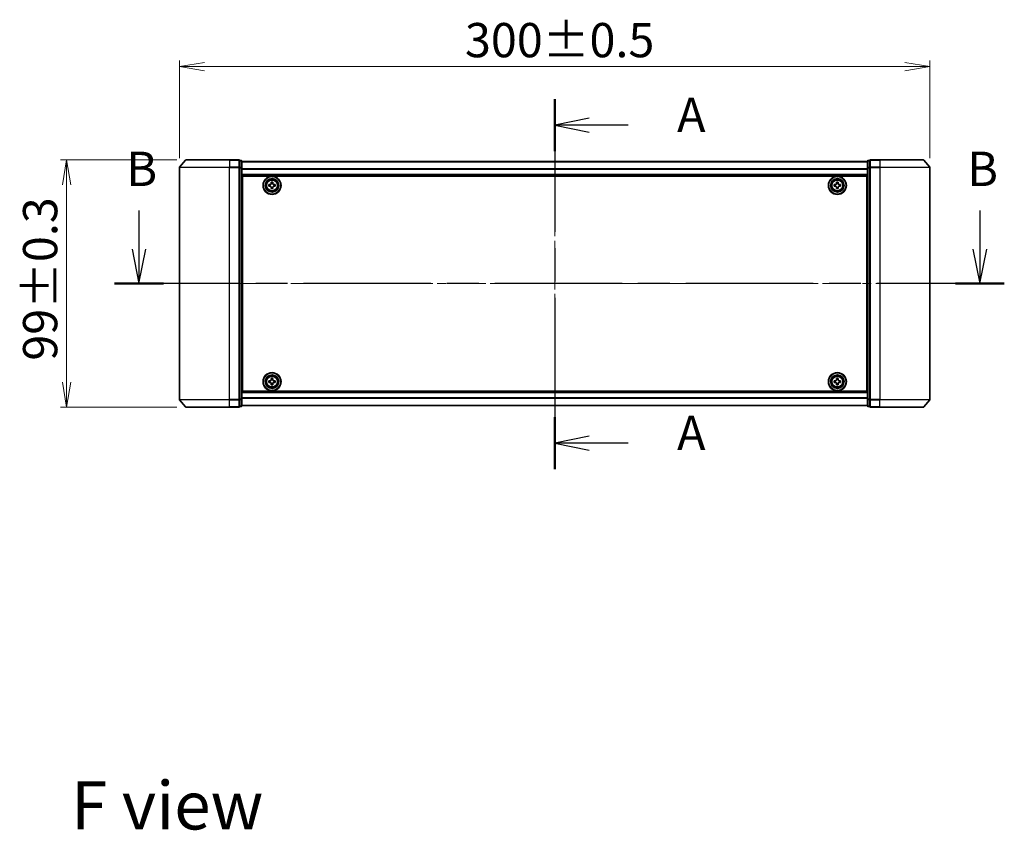
# Model space of a CAD drawing. Units: millimetres. Extents: x 36 to 8307, y 20 to 1566.
# Drawn here: x 1657 to 2051, y 556 to 880 of the extents above; entities that cross this region are included whole.
import ezdxf

# ---------------------------------------------------------------- set-up
doc = ezdxf.new("R2010")
doc.units = ezdxf.units.MM
doc.header["$LTSCALE"] = 2.5
doc.linetypes.add('CHAIN', pattern=[0.3543, 0.2362, -0.0295, 0.0591, -0.0295])
doc.layers.get('Defpoints').update_dxf_attribs({"lineweight": 25})
for name, color, linetype, lineweight in [('Centerline (ISO)', 131, 'Continuous', 18), ('Dimension (ISO)', 7, 'Continuous', 18), ('Section Line (ISO)', 7, 'CHAIN', 25), ('Symbol (ISO)', 7, 'Continuous', 18), ('Visible (ISO)', 7, 'Continuous', 35), ('Visible Narrow (ISO)', 7, 'Continuous', 25)]:
    doc.layers.add(name, color=color, linetype=linetype, lineweight=lineweight)
doc.styles.add('Note Text (TK)', font='MS PGothic.ttf')
doc.dimstyles.new('Default - Method 1b (TK)', dxfattribs={"dimscale": 2.5, "dimtxt": 2.5, "dimasz": 2.5, "dimexe": 1, "dimexo": 1.5, "dimgap": 1, "dimtad": 1, "dimdsep": 46, "dimtxsty": 'Note Text (TK)', "dimblk": 'OPEN', "dimcen": 0.09, "dimdle": 5, "dimclrd": 100, "dimclre": 100, "dimclrt": 7, "dimadec": 1, "dimazin": 1, "dimtfac": 1, "dimtmove": 0, "dimatfit": 3, "dimldrblk": 'OPEN', "dimfxl": 1, "dimtolj": 1, "dimlwd": -1, "dimlwe": -1, "dimarcsym": 0})

# ---------------------------------------------------------------- blocks, each defined once
blk = doc.blocks.new('2dTransSection0')
at = {"layer": 'Section Line (ISO)', "linetype": 'Continuous'}
for p, q in [((138.38, 150.573), (138.38, 147.766)), ((199.5, 150.573), (199.5, 147.766)), ((137.88, 147.766), (138.38, 145.266)), ((138.38, 147.766), (138.38, 145.266)), ((138.38, 145.266), (138.88, 147.766)), ((199, 147.766), (199.5, 145.266)), ((199.5, 147.766), (199.5, 145.266)), ((199.5, 145.266), (200, 147.766))]:
    blk.add_line(p, q, dxfattribs=at)
at = {"layer": 'Section Line (ISO)', "linetype": 'CHAIN', "ltscale": 15.682668}
blk.add_line((201.278, 145.266), (136.602, 145.266), dxfattribs=at)
at = {"layer": 'Section Line (ISO)', "linetype": 'Continuous', "lineweight": 50}
for p, q in [((140.158, 145.266), (136.602, 145.266)), ((201.278, 145.266), (197.722, 145.266))]:
    blk.add_line(p, q, dxfattribs=at)
at = {"layer": 'Section Line (ISO)', "char_height": 2.5, "attachment_point": 7, "style": 'Note Text (TK)'}
for insert in [(137.461, 151.574), (198.581, 151.574)]:
    blk.add_mtext('B', dxfattribs=dict(at, insert=insert))
blk = doc.blocks.new('2dTransSection1')
at = {"layer": 'Section Line (ISO)', "linetype": 'CHAIN', "ltscale": 16.319698}
blk.add_line((168.597, 158.673), (168.597, 131.763), dxfattribs=at)
at = {"layer": 'Section Line (ISO)', "linetype": 'Continuous', "lineweight": 50}
for p, q in [((168.597, 158.673), (168.597, 154.891)), ((168.597, 135.545), (168.597, 131.763))]:
    blk.add_line(p, q, dxfattribs=at)
at = {"layer": 'Section Line (ISO)', "linetype": 'Continuous'}
for p, q in [((171.097, 157.282), (168.597, 156.782)), ((171.097, 156.782), (168.597, 156.782)), ((168.597, 156.782), (171.097, 156.282)), ((173.943, 156.782), (171.097, 156.782)), ((171.097, 134.154), (168.597, 133.654)), ((171.097, 133.654), (168.597, 133.654)), ((168.597, 133.654), (171.097, 133.154)), ((173.943, 133.654), (171.097, 133.654))]:
    blk.add_line(p, q, dxfattribs=at)
at = {"layer": 'Section Line (ISO)', "char_height": 2.5, "attachment_point": 7, "style": 'Note Text (TK)'}
for insert in [(177.491, 155.496), (177.491, 132.368)]:
    blk.add_mtext('A', dxfattribs=dict(at, insert=insert))
blk = doc.blocks.new('_Open')
at = {"color": 0, "linetype": 'ByBlock', "lineweight": -2}
for p, q in [((-1, 0.167), (0, 0)), ((-1, -0.167), (0, 0)), ((0, 0), (-1, 0))]:
    blk.add_line(p, q, dxfattribs=at)
blk = doc.blocks.new('*D30')
at = {"layer": 'Defpoints', "color": 0}
for p in [(1676.19, 824.46), (1723.93, 824.46), (1723.93, 725.46)]:
    blk.add_point(p, dxfattribs=at)
at = {"layer": 'Dimension (ISO)', "color": 100}
for p, q in [((1720.18, 824.46), (1673.69, 824.46)), ((1676.19, 735.46), (1676.19, 814.46)), ((1720.18, 725.46), (1673.69, 725.46))]:
    blk.add_line(p, q, dxfattribs=at)
at = {"layer": 'Dimension (ISO)', "color": 100, "xscale": 10, "yscale": 10, "zscale": 10}
for p, rotation in [((1676.19, 824.46), 90), ((1676.19, 725.46), 270)]:
    blk.add_blockref('_Open', p, dxfattribs=dict(at, rotation=rotation))
at = {"layer": 'Dimension (ISO)', "color": 7, "insert": (1665.59, 744.11), "char_height": 6.25, "attachment_point": 4, "rotation": 90, "style": 'Note Text (TK)'}
blk.add_mtext('\\A1;\\fMS PGothic|b0|i0;{\\H13.6950;99±0.3}', dxfattribs=at)
blk = doc.blocks.new('*D31')
at = {"layer": 'Defpoints', "color": 0}
for p in [(2021.29, 861.72), (1721.29, 821.35), (2021.29, 821.35)]:
    blk.add_point(p, dxfattribs=at)
at = {"layer": 'Dimension (ISO)', "color": 100}
for p, q in [((1721.29, 825.1), (1721.29, 864.22)), ((2021.29, 825.1), (2021.29, 864.22)), ((1731.29, 861.72), (2011.29, 861.72))]:
    blk.add_line(p, q, dxfattribs=at)
at = {"layer": 'Dimension (ISO)', "color": 100, "xscale": 10, "yscale": 10, "zscale": 10, "rotation": 180}
blk.add_blockref('_Open', (1721.29, 861.72), dxfattribs=at)
at = {"layer": 'Dimension (ISO)', "color": 100, "xscale": 10, "yscale": 10, "zscale": 10}
blk.add_blockref('_Open', (2021.29, 861.72), dxfattribs=at)
at = {"layer": 'Dimension (ISO)', "color": 7, "insert": (1835.41, 872.32), "char_height": 6.25, "attachment_point": 4, "style": 'Note Text (TK)'}
blk.add_mtext('\\A1;\\fMS PGothic|b0|i0;{\\H13.6950;300±0.5}', dxfattribs=at)

msp = doc.modelspace()

# ---------------------------------------------------------------- linework, layer by layer
at = {"layer": 'Centerline (ISO)', "linetype": 'CHAIN', "ltscale": 23.990969}
for p, q in [((1871.2856, 834.5692), (1871.2856, 712.4136)), ((2035.0356, 774.9636), (1707.5356, 774.9636))]:
    msp.add_line(p, q, dxfattribs=at)
at = {"layer": 'Visible (ISO)'}
for p, q in [((1723.6956, 824.3556), (1721.3551, 821.547)), ((1723.9261, 824.4636), (1741.2856, 824.4636)), ((1744.9856, 824.4636), (1741.2856, 824.4636)), ((1745.9856, 824.1636), (1745.2856, 824.1636)), ((1745.2856, 821.3549), (1745.2856, 824.1636)), ((1746.2856, 821.1739), (1746.2856, 823.8636)), ((1996.2856, 823.7636), (1746.2856, 823.7636)), ((1996.2856, 823.8636), (1996.2856, 821.1739)), ((1997.2856, 824.1636), (1996.5856, 824.1636)), ((1997.2856, 824.1636), (1997.2856, 821.3549)), ((2001.2856, 824.4636), (1997.5856, 824.4636)), ((2001.2856, 824.4636), (2018.6451, 824.4636)), ((2018.8755, 824.3556), (2021.216, 821.547)), ((1721.2856, 821.3549), (1721.2856, 728.5722)), ((1745.2856, 728.5722), (1745.2856, 821.3549)), ((1746.2856, 728.7532), (1746.2856, 821.1739)), ((1996.2856, 821.1739), (1996.2856, 728.7532)), ((1997.2856, 821.3549), (1997.2856, 728.5722)), ((2021.2856, 728.5722), (2021.2856, 821.3549)), ((1746.2856, 818.2636), (1996.2856, 818.2636)), ((1746.5356, 731.9636), (1746.5356, 817.9636)), ((1746.5356, 817.9636), (1996.0356, 817.9636)), ((1757.9731, 815.0011), (1757.9731, 815.4636)), ((1757.9731, 815.4636), (1758.5981, 815.4636)), ((1758.5981, 815.4636), (1758.5981, 815.0011)), ((1983.9733, 815.0011), (1983.9734, 815.4636)), ((1983.9734, 815.4636), (1984.5984, 815.4635)), ((1984.5984, 815.4635), (1984.5983, 815.001)), ((1996.0356, 817.9636), (1996.0356, 731.9636)), ((1746.5356, 814.7636), (1746.2856, 814.7636)), ((1746.5356, 814.2636), (1746.2856, 814.2636)), ((1746.5356, 813.7636), (1746.2856, 813.7636)), ((1746.2856, 811.7636), (1746.5356, 811.7636)), ((1757.0356, 813.9011), (1757.0356, 814.5261)), ((1757.0356, 814.5261), (1757.4981, 814.5261)), ((1757.4981, 813.9011), (1757.0356, 813.9011)), ((1757.9731, 812.9636), (1757.9731, 813.4261)), ((1758.5981, 812.9636), (1757.9731, 812.9636)), ((1758.5981, 813.4261), (1758.5981, 812.9636)), ((1759.0731, 814.5261), (1759.5356, 814.5261)), ((1759.5356, 813.9011), (1759.0731, 813.9011)), ((1759.5356, 814.5261), (1759.5356, 813.9011)), ((1983.0355, 813.9014), (1983.0357, 814.5264)), ((1983.498, 813.9013), (1983.0355, 813.9014)), ((1983.0357, 814.5264), (1983.4982, 814.5263)), ((1983.9728, 812.9636), (1983.9729, 813.4261)), ((1984.5978, 812.9635), (1983.9728, 812.9636)), ((1984.5979, 813.426), (1984.5978, 812.9635)), ((1985.5355, 813.9008), (1985.073, 813.9009)), ((1985.0732, 814.5259), (1985.5357, 814.5258)), ((1985.5357, 814.5258), (1985.5355, 813.9008)), ((1996.2856, 814.7636), (1996.0356, 814.7636)), ((1996.2856, 814.2636), (1996.0356, 814.2636)), ((1996.2856, 813.7636), (1996.0356, 813.7636)), ((1996.0356, 811.7636), (1996.2856, 811.7636)), ((1746.5356, 808.7636), (1746.2856, 808.7636)), ((1746.2856, 807.7636), (1746.5356, 807.7636)), ((1746.5356, 807.4636), (1746.2856, 807.4636)), ((1996.2856, 808.7636), (1996.0356, 808.7636)), ((1996.0356, 807.7636), (1996.2856, 807.7636)), ((1996.2856, 807.4636), (1996.0356, 807.4636)), ((1746.2856, 742.4636), (1746.5356, 742.4636)), ((1746.5356, 742.1636), (1746.2856, 742.1636)), ((1746.2856, 741.1636), (1746.5356, 741.1636)), ((1996.0356, 742.4636), (1996.2856, 742.4636)), ((1996.2856, 742.1636), (1996.0356, 742.1636)), ((1996.0356, 741.1636), (1996.2856, 741.1636)), ((1746.5356, 738.1636), (1746.2856, 738.1636)), ((1746.2856, 736.1636), (1746.5356, 736.1636)), ((1757.9731, 736.5011), (1757.9731, 736.9636)), ((1757.9731, 736.9636), (1758.5981, 736.9636)), ((1758.5981, 736.9636), (1758.5981, 736.5011)), ((1983.9769, 736.5026), (1983.9791, 736.9651)), ((1983.9791, 736.9651), (1984.6041, 736.962)), ((1984.6041, 736.962), (1984.6019, 736.4995)), ((1996.2856, 738.1636), (1996.0356, 738.1636)), ((1996.0356, 736.1636), (1996.2856, 736.1636)), ((1746.2856, 735.6636), (1746.5356, 735.6636)), ((1746.2856, 735.1636), (1746.5356, 735.1636)), ((1757.0356, 735.4011), (1757.0356, 736.0261)), ((1757.0356, 736.0261), (1757.4981, 736.0261)), ((1757.4981, 735.4011), (1757.0356, 735.4011)), ((1757.9731, 734.4636), (1757.9731, 734.9261)), ((1758.5981, 734.4636), (1757.9731, 734.4636)), ((1758.5981, 734.9261), (1758.5981, 734.4636)), ((1759.0731, 736.0261), (1759.5356, 736.0261)), ((1759.5356, 735.4011), (1759.0731, 735.4011)), ((1759.5356, 736.0261), (1759.5356, 735.4011)), ((1983.0341, 735.4071), (1983.0371, 736.0321)), ((1983.4966, 735.4049), (1983.0341, 735.4071)), ((1983.0371, 736.0321), (1983.4996, 736.0299)), ((1983.9671, 734.4651), (1983.9693, 734.9276)), ((1984.592, 734.4621), (1983.9671, 734.4651)), ((1984.5943, 734.9246), (1984.592, 734.4621)), ((1985.5341, 735.395), (1985.0716, 735.3973)), ((1985.0746, 736.0223), (1985.5371, 736.02)), ((1985.5371, 736.02), (1985.5341, 735.395)), ((1996.0356, 735.6636), (1996.2856, 735.6636)), ((1996.0356, 735.1636), (1996.2856, 735.1636)), ((1723.6956, 725.5715), (1721.3551, 728.3801)), ((1745.2856, 725.7636), (1745.2856, 728.5722)), ((1996.2856, 731.6636), (1746.2856, 731.6636)), ((1746.2856, 726.0636), (1746.2856, 728.7532)), ((1996.0356, 731.9636), (1746.5356, 731.9636)), ((1996.2856, 728.7532), (1996.2856, 726.0636)), ((1997.2856, 728.5722), (1997.2856, 725.7636)), ((2018.8755, 725.5715), (2021.216, 728.3801)), ((1741.2856, 725.4636), (1723.9261, 725.4636)), ((1741.2856, 725.4636), (1744.9856, 725.4636)), ((1745.2856, 725.7636), (1745.9856, 725.7636)), ((1746.2856, 726.1636), (1996.2856, 726.1636)), ((1996.5856, 725.7636), (1997.2856, 725.7636)), ((1997.5856, 725.4636), (2001.2856, 725.4636)), ((2018.6451, 725.4636), (2001.2856, 725.4636))]:
    msp.add_line(p, q, dxfattribs=at)
for centre, radius in [((1758.2856, 814.2136), 3.6), ((1758.2856, 814.2136), 3.5), ((1758.2856, 814.2136), 2.7), ((1758.2856, 814.2136), 2.6), ((1758.2856, 814.2136), 2.4649), ((1984.2856, 814.2136), 3.6), ((1984.2856, 814.2136), 3.5), ((1984.2856, 814.2136), 2.7), ((1984.2856, 814.2136), 2.6), ((1984.2856, 814.2136), 2.4649), ((1758.2856, 735.7136), 3.6), ((1758.2856, 735.7136), 3.5), ((1758.2856, 735.7136), 2.7), ((1758.2856, 735.7136), 2.6), ((1758.2856, 735.7136), 2.4649), ((1984.2856, 735.7136), 3.6), ((1984.2856, 735.7136), 3.5), ((1984.2856, 735.7136), 2.7), ((1984.2856, 735.7136), 2.6), ((1984.2856, 735.7136), 2.4649)]:
    msp.add_circle(centre, radius, dxfattribs=at)
for centre, start, end in [((1723.9261, 824.1636), 90, 140.194429), ((1744.9856, 824.1636), 0, 90), ((1745.9856, 823.8636), 0, 90), ((1996.5856, 823.8636), 90, 180), ((1997.5856, 824.1636), 90, 180), ((2018.6451, 824.1636), 39.805571, 90), ((1721.5856, 821.3549), 140.194429, 180), ((2020.9856, 821.3549), 0, 39.805571), ((1721.5856, 728.5722), 180, 219.805571), ((2020.9856, 728.5722), 320.194429, 0), ((1723.9261, 725.7636), 219.805571, 270), ((1744.9856, 725.7636), 270, 0), ((1745.9856, 726.0636), 270, 0), ((1996.5856, 726.0636), 180, 270), ((1997.5856, 725.7636), 180, 270), ((2018.6451, 725.7636), 270, 320.194429)]:
    msp.add_arc(centre, 0.3, start, end, dxfattribs=at)
for points in [[(1757.4981, 814.5261), (1757.5575, 814.5261), (1757.6211, 814.5379), (1757.7382, 814.5863), (1757.7917, 814.6229), (1757.8762, 814.7075), (1757.9128, 814.761), (1757.9612, 814.8781), (1757.9731, 814.9416), (1757.9731, 815.0011)], [(1758.5981, 815.0011), (1758.5981, 814.9416), (1758.6099, 814.8781), (1758.6583, 814.761), (1758.6949, 814.7075), (1758.7795, 814.6229), (1758.833, 814.5863), (1758.9501, 814.5379), (1759.0136, 814.5261), (1759.0731, 814.5261)], [(1983.4982, 814.5263), (1983.5576, 814.5262), (1983.6212, 814.5381), (1983.7382, 814.5865), (1983.7918, 814.623), (1983.8764, 814.7076), (1983.9129, 814.7611), (1983.9614, 814.8782), (1983.9733, 814.9417), (1983.9733, 815.0011)], [(1984.5983, 815.001), (1984.5983, 814.9415), (1984.6101, 814.878), (1984.6585, 814.7609), (1984.695, 814.7074), (1984.7796, 814.6228), (1984.8331, 814.5862), (1984.9502, 814.5377), (1985.0137, 814.5259), (1985.0732, 814.5259)], [(1757.9731, 813.4261), (1757.9731, 813.4855), (1757.9612, 813.5491), (1757.9128, 813.6661), (1757.8762, 813.7197), (1757.7917, 813.8042), (1757.7382, 813.8408), (1757.6211, 813.8892), (1757.5575, 813.9011), (1757.4981, 813.9011)], [(1759.0731, 813.9011), (1759.0136, 813.9011), (1758.9501, 813.8892), (1758.833, 813.8408), (1758.7795, 813.8042), (1758.6949, 813.7197), (1758.6583, 813.6661), (1758.6099, 813.5491), (1758.5981, 813.4855), (1758.5981, 813.4261)], [(1983.9729, 813.4261), (1983.9729, 813.4856), (1983.9611, 813.5491), (1983.9127, 813.6662), (1983.8761, 813.7198), (1983.7916, 813.8043), (1983.7381, 813.8409), (1983.621, 813.8894), (1983.5574, 813.9012), (1983.498, 813.9013)], [(1985.073, 813.9009), (1985.0136, 813.9009), (1984.95, 813.8891), (1984.8329, 813.8407), (1984.7794, 813.8041), (1984.6948, 813.7196), (1984.6582, 813.666), (1984.6098, 813.549), (1984.5979, 813.4854), (1984.5979, 813.426)], [(1757.4981, 736.0261), (1757.5575, 736.0261), (1757.6211, 736.0379), (1757.7382, 736.0863), (1757.7917, 736.1229), (1757.8762, 736.2075), (1757.9128, 736.261), (1757.9612, 736.3781), (1757.9731, 736.4416), (1757.9731, 736.5011)], [(1758.5981, 736.5011), (1758.5981, 736.4416), (1758.6099, 736.3781), (1758.6583, 736.261), (1758.6949, 736.2075), (1758.7795, 736.1229), (1758.833, 736.0863), (1758.9501, 736.0379), (1759.0136, 736.0261), (1759.0731, 736.0261)], [(1983.4996, 736.0299), (1983.559, 736.0296), (1983.6226, 736.0411), (1983.74, 736.089), (1983.7937, 736.1253), (1983.8786, 736.2094), (1983.9155, 736.2628), (1983.9644, 736.3796), (1983.9766, 736.4431), (1983.9769, 736.5026)], [(1984.6019, 736.4995), (1984.6016, 736.4401), (1984.6131, 736.3765), (1984.661, 736.2592), (1984.6973, 736.2055), (1984.7814, 736.1205), (1984.8348, 736.0837), (1984.9516, 736.0347), (1985.0151, 736.0226), (1985.0746, 736.0223)], [(1757.9731, 734.9261), (1757.9731, 734.9855), (1757.9612, 735.0491), (1757.9128, 735.1661), (1757.8762, 735.2197), (1757.7917, 735.3042), (1757.7382, 735.3408), (1757.6211, 735.3892), (1757.5575, 735.4011), (1757.4981, 735.4011)], [(1759.0731, 735.4011), (1759.0136, 735.4011), (1758.9501, 735.3892), (1758.833, 735.3408), (1758.7795, 735.3042), (1758.6949, 735.2197), (1758.6583, 735.1661), (1758.6099, 735.0491), (1758.5981, 734.9855), (1758.5981, 734.9261)], [(1983.9693, 734.9276), (1983.9696, 734.987), (1983.958, 735.0506), (1983.9102, 735.1679), (1983.8739, 735.2216), (1983.7897, 735.3066), (1983.7364, 735.3434), (1983.6195, 735.3924), (1983.556, 735.4046), (1983.4966, 735.4049)], [(1985.0716, 735.3973), (1985.0121, 735.3976), (1984.9485, 735.386), (1984.8312, 735.3382), (1984.7775, 735.3018), (1984.6925, 735.2177), (1984.6557, 735.1643), (1984.6067, 735.0475), (1984.5946, 734.984), (1984.5943, 734.9246)]]:
    msp.add_open_spline(points, degree=3, knots=[0, 0, 0, 0, 0.0179369429, 0.0179369429, 0.0358738858, 0.0358738858, 0.0538108287, 0.0538108287, 0.0717477716, 0.0717477716, 0.0717477716, 0.0717477716], dxfattribs=at)
at = {"layer": 'Visible Narrow (ISO)'}
for p, q in [((1741.2856, 824.3556), (1723.6956, 824.3556)), ((1741.2856, 824.3556), (1741.2856, 824.4636)), ((1741.2856, 824.3556), (1744.9856, 824.3556)), ((1741.2856, 824.3556), (1741.2856, 821.547)), ((1744.9856, 824.3556), (1744.9856, 824.4636)), ((1744.9856, 824.3556), (1744.9856, 821.547)), ((1745.2856, 824.0556), (1745.9856, 824.0556)), ((1745.9856, 824.0556), (1745.9856, 824.1636)), ((1745.9856, 824.0556), (1745.9856, 821.366)), ((1746.2856, 823.6916), (1996.2856, 823.6916)), ((1996.5856, 824.1636), (1996.5856, 824.0556)), ((1996.5856, 821.366), (1996.5856, 824.0556)), ((1996.5856, 824.0556), (1997.2856, 824.0556)), ((1997.5856, 824.4636), (1997.5856, 824.3556)), ((1997.5856, 824.3556), (2001.2856, 824.3556)), ((1997.5856, 821.547), (1997.5856, 824.3556)), ((2001.2856, 824.3556), (2001.2856, 824.4636)), ((2018.8755, 824.3556), (2001.2856, 824.3556)), ((2001.2856, 824.3556), (2001.2856, 821.547)), ((1741.2856, 821.3549), (1721.2856, 821.3549)), ((1721.3551, 821.547), (1741.2856, 821.547)), ((1744.9856, 821.547), (1741.2856, 821.547)), ((1741.2856, 821.547), (1741.2856, 821.3549)), ((1741.2856, 821.3549), (1744.9856, 821.3549)), ((1741.2856, 728.5722), (1741.2856, 821.3549)), ((1744.9856, 821.3549), (1744.9856, 821.547)), ((1744.9856, 821.3549), (1745.2856, 821.3549)), ((1744.9856, 821.3549), (1744.9856, 728.5722)), ((1745.9856, 821.366), (1745.2856, 821.366)), ((1745.2856, 821.1739), (1745.9856, 821.1739)), ((1745.9856, 821.1739), (1745.9856, 821.366)), ((1745.9856, 821.1739), (1746.2856, 821.1739)), ((1745.9856, 821.1739), (1745.9856, 728.7532)), ((1996.2856, 820.8192), (1746.2856, 820.8192)), ((1746.2856, 820.6912), (1996.2856, 820.6912)), ((1996.2856, 821.1739), (1996.5856, 821.1739)), ((1996.5856, 821.366), (1996.5856, 821.1739)), ((1997.2856, 821.366), (1996.5856, 821.366)), ((1996.5856, 728.7532), (1996.5856, 821.1739)), ((1996.5856, 821.1739), (1997.2856, 821.1739)), ((1997.2856, 821.3549), (1997.5856, 821.3549)), ((2001.2856, 821.547), (1997.5856, 821.547)), ((1997.5856, 821.547), (1997.5856, 821.3549)), ((1997.5856, 821.3549), (2001.2856, 821.3549)), ((1997.5856, 728.5722), (1997.5856, 821.3549)), ((2001.2856, 821.547), (2001.2856, 821.3549)), ((2001.2856, 821.547), (2021.216, 821.547)), ((2021.2856, 821.3549), (2001.2856, 821.3549)), ((2001.2856, 821.3549), (2001.2856, 728.5722)), ((1996.2856, 818.5636), (1746.2856, 818.5636)), ((1746.5356, 812.3878), (1746.2856, 812.3878)), ((1746.2856, 812.1757), (1746.5356, 812.1757)), ((1746.5356, 811.8514), (1746.2856, 811.8514)), ((1746.2856, 811.4636), (1746.5356, 811.4636)), ((1996.2856, 812.3878), (1996.0356, 812.3878)), ((1996.0356, 812.1757), (1996.2856, 812.1757)), ((1996.2856, 811.8514), (1996.0356, 811.8514)), ((1996.0356, 811.4636), (1996.2856, 811.4636)), ((1746.5356, 809.0636), (1746.2856, 809.0636)), ((1746.2856, 808.6757), (1746.5356, 808.6757)), ((1746.5356, 808.3514), (1746.2856, 808.3514)), ((1746.2856, 808.1393), (1746.5356, 808.1393)), ((1746.5356, 808.0636), (1746.2856, 808.0636)), ((1746.2856, 807.1636), (1746.5356, 807.1636)), ((1996.2856, 809.0636), (1996.0356, 809.0636)), ((1996.0356, 808.6757), (1996.2856, 808.6757)), ((1996.2856, 808.3514), (1996.0356, 808.3514)), ((1996.0356, 808.1393), (1996.2856, 808.1393)), ((1996.2856, 808.0636), (1996.0356, 808.0636)), ((1996.0356, 807.1636), (1996.2856, 807.1636)), ((1746.5356, 742.7636), (1746.2856, 742.7636)), ((1746.2856, 741.8636), (1746.5356, 741.8636)), ((1746.5356, 741.7878), (1746.2856, 741.7878)), ((1746.2856, 741.5757), (1746.5356, 741.5757)), ((1746.5356, 741.2514), (1746.2856, 741.2514)), ((1746.2856, 740.8636), (1746.5356, 740.8636)), ((1996.2856, 742.7636), (1996.0356, 742.7636)), ((1996.0356, 741.8636), (1996.2856, 741.8636)), ((1996.2856, 741.7878), (1996.0356, 741.7878)), ((1996.0356, 741.5757), (1996.2856, 741.5757)), ((1996.2856, 741.2514), (1996.0356, 741.2514)), ((1996.0356, 740.8636), (1996.2856, 740.8636)), ((1746.5356, 738.4636), (1746.2856, 738.4636)), ((1746.2856, 738.0757), (1746.5356, 738.0757)), ((1746.5356, 737.7514), (1746.2856, 737.7514)), ((1746.2856, 737.5393), (1746.5356, 737.5393)), ((1996.2856, 738.4636), (1996.0356, 738.4636)), ((1996.0356, 738.0757), (1996.2856, 738.0757)), ((1996.2856, 737.7514), (1996.0356, 737.7514)), ((1996.0356, 737.5393), (1996.2856, 737.5393)), ((1721.2856, 728.5722), (1741.2856, 728.5722)), ((1741.2856, 728.3801), (1721.3551, 728.3801)), ((1744.9856, 728.5722), (1741.2856, 728.5722)), ((1741.2856, 728.3801), (1741.2856, 728.5722)), ((1741.2856, 728.3801), (1744.9856, 728.3801)), ((1741.2856, 725.5715), (1741.2856, 728.3801)), ((1745.2856, 728.5722), (1744.9856, 728.5722)), ((1744.9856, 728.3801), (1744.9856, 728.5722)), ((1744.9856, 728.3801), (1744.9856, 725.5715)), ((1745.9856, 728.7532), (1745.2856, 728.7532)), ((1745.2856, 728.5611), (1745.9856, 728.5611)), ((1746.2856, 728.7532), (1745.9856, 728.7532)), ((1745.9856, 728.5611), (1745.9856, 728.7532)), ((1745.9856, 728.5611), (1745.9856, 725.8715)), ((1746.2856, 731.3636), (1996.2856, 731.3636)), ((1996.2856, 729.236), (1746.2856, 729.236)), ((1746.2856, 729.1079), (1996.2856, 729.1079)), ((1996.5856, 728.7532), (1996.2856, 728.7532)), ((1996.5856, 728.7532), (1996.5856, 728.5611)), ((1997.2856, 728.7532), (1996.5856, 728.7532)), ((1996.5856, 725.8715), (1996.5856, 728.5611)), ((1996.5856, 728.5611), (1997.2856, 728.5611)), ((1997.5856, 728.5722), (1997.2856, 728.5722)), ((2001.2856, 728.5722), (1997.5856, 728.5722)), ((1997.5856, 728.5722), (1997.5856, 728.3801)), ((1997.5856, 728.3801), (2001.2856, 728.3801)), ((1997.5856, 725.5715), (1997.5856, 728.3801)), ((2001.2856, 728.3801), (2001.2856, 728.5722)), ((2001.2856, 728.5722), (2021.2856, 728.5722)), ((2021.216, 728.3801), (2001.2856, 728.3801)), ((2001.2856, 725.5715), (2001.2856, 728.3801)), ((1723.6956, 725.5715), (1741.2856, 725.5715)), ((1744.9856, 725.5715), (1741.2856, 725.5715)), ((1741.2856, 725.5715), (1741.2856, 725.4636)), ((1744.9856, 725.4636), (1744.9856, 725.5715)), ((1745.9856, 725.8715), (1745.2856, 725.8715)), ((1745.9856, 725.7636), (1745.9856, 725.8715)), ((1996.2856, 726.2355), (1746.2856, 726.2355)), ((1996.5856, 725.8715), (1996.5856, 725.7636)), ((1997.2856, 725.8715), (1996.5856, 725.8715)), ((2001.2856, 725.5715), (1997.5856, 725.5715)), ((1997.5856, 725.5715), (1997.5856, 725.4636)), ((2001.2856, 725.5715), (2001.2856, 725.4636)), ((2001.2856, 725.5715), (2018.8755, 725.5715))]:
    msp.add_line(p, q, dxfattribs=at)
for centre, radius in [((1758.2856, 814.2136), 2.4624), ((1758.2856, 814.2136), 2.2523), ((1758.2856, 814.2136), 2.113), ((1984.2856, 814.2136), 2.4624), ((1984.2856, 814.2136), 2.2523), ((1984.2856, 814.2136), 2.113), ((1758.2856, 735.7136), 2.4624), ((1758.2856, 735.7136), 2.2523), ((1758.2856, 735.7136), 2.113), ((1984.2856, 735.7136), 2.4624), ((1984.2856, 735.7136), 2.2523), ((1984.2856, 735.7136), 2.113)]:
    msp.add_circle(centre, radius, dxfattribs=at)
for centre, major_axis, start_param, end_param in [((1744.9856, 824.1636), (0.3, 0), 0, 1.57079633), ((1745.9856, 823.8636), (0.3, 0), 0, 1.57079633), ((1996.5856, 823.8636), (-0.3, 0), 4.71238898, 6.28318531), ((1997.5856, 824.1636), (-0.3, 0), 4.71238898, 6.28318531), ((1744.9856, 821.3549), (0.3, 0), 0, 1.57079633), ((1745.9856, 821.1739), (0.3, 0), 0, 1.57079633), ((1996.5856, 821.1739), (-0.3, 0), 4.71238898, 6.28318531), ((1997.5856, 821.3549), (-0.3, 0), 4.71238898, 6.28318531), ((1744.9856, 728.5722), (0.3, 0), 4.71238898, 6.28318531), ((1745.9856, 728.7532), (0.3, 0), 4.71238898, 6.28318531), ((1996.5856, 728.7532), (-0.3, 0), 0, 1.57079633), ((1997.5856, 728.5722), (-0.3, 0), 0, 1.57079633), ((1744.9856, 725.7636), (0.3, 0), 4.71238898, 6.28318531), ((1745.9856, 726.0636), (0.3, 0), 4.71238898, 6.28318531), ((1996.5856, 726.0636), (-0.3, 0), 0, 1.57079633), ((1997.5856, 725.7636), (-0.3, 0), 0, 1.57079633)]:
    msp.add_ellipse(centre, major_axis=major_axis, ratio=0.6401844, start_param=start_param, end_param=end_param, dxfattribs=at)

# ---------------------------------------------------------------- block references
at = {"layer": 'Section Line (ISO)', "xscale": 5.5, "yscale": 5.5, "zscale": 5.5}
for name in ['2dTransSection1', '2dTransSection0']:
    msp.add_blockref(name, (944, -24), dxfattribs=at)

# ---------------------------------------------------------------- texts
at = {"layer": 'Symbol (ISO)', "color": 7, "insert": (1677.8994, 566.2144), "char_height": 19.25, "attachment_point": 4, "line_spacing_factor": 1.5, "style": 'Note Text (TK)'}
msp.add_mtext('\\fMS PGothic|b0|i0;{\\H19.2500;F view}', dxfattribs=at)

# ---------------------------------------------------------------- dimensions: what is measured, and where the dimension line sits
at = {"layer": 'Dimension (ISO)', "color": 100}
dim = msp.add_linear_dim(base=(2021.2856, 861.7232), p1=(1721.2856, 821.3549), p2=(2021.2856, 821.3549), angle=180, text='\\fMS PGothic|b0|i0;{\\H13.6950;<>±0.5}', dimstyle='Default - Method 1b (TK)', override={"dimasz": 4, "dimgap": 1.5, "dimdec": 0, "dimtdec": 0, "dimtofl": 0, "dimatfit": 1}, dxfattribs=at)
dim.commit()
dim.dimension.update_dxf_attribs({"geometry": '*D31', "text_midpoint": (1871.2856, 872.3207)})
dim = msp.add_linear_dim(base=(1676.187, 824.4636), p1=(1723.9261, 725.4636), p2=(1723.9261, 824.4636), angle=270, text='\\fMS PGothic|b0|i0;{\\H13.6950;<>±0.3}', dimstyle='Default - Method 1b (TK)', override={"dimasz": 4, "dimgap": 1.5, "dimdec": 0, "dimtol": 0, "dimlim": 0, "dimtp": 0, "dimtm": 0, "dimtdec": 0, "dimtofl": 0, "dimatfit": 1}, dxfattribs=at)
dim.commit()
dim.dimension.update_dxf_attribs({"geometry": '*D30', "text_midpoint": (1676.187, 774.9636), "dimtype": 160})

doc.saveas('drawing.dxf')
